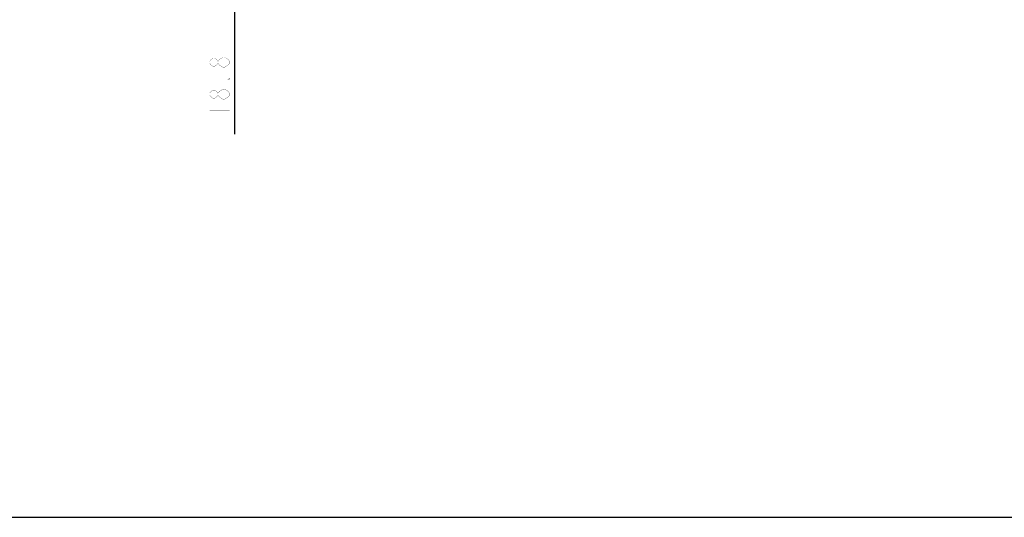
# Model space of a CAD drawing. Units: millimetres. Extents: x 0 to 4756, y 0 to 1682.
# Drawn here: x 3320 to 4062, y 0 to 375 of the extents above; entities that cross this region are included whole.
import ezdxf

# ---------------------------------------------------------------- set-up
doc = ezdxf.new("R2010")
doc.units = ezdxf.units.MM
doc.header["$LTSCALE"] = 261.57428
doc.layers.get('0').update_dxf_attribs({"linetype": 'CONTINUOUS'})
doc.layers.add('DEF_DRAFT_DIM', color=7, linetype='CONTINUOUS')
doc.styles.get("Standard").update_dxf_attribs({"font": 'txt', "width": 0.8})
doc.dimstyles.new('DIMSTYLE_7', dxfattribs={"dimtxt": 15, "dimasz": 3, "dimexe": 0.8, "dimexo": 0.2, "dimgap": 3.75, "dimtad": 1, "dimdec": 1, "dimdsep": 46, "dimtxsty": 'Standard', "dimblk": 'OPEN', "dimblk1": 'OPEN', "dimblk2": 'OPEN', "dimcen": 0.09, "dimadec": 1, "dimazin": 2, "dimtp": 0.3, "dimtm": 0.3, "dimtfac": 1, "dimtdec": 1, "dimtofl": 0, "dimtmove": 0, "dimatfit": 3, "dimldrblk": 'OPEN', "dimfxl": 1, "dimtolj": 1, "dimarcsym": 0})

# ---------------------------------------------------------------- blocks, each defined once
blk = doc.blocks.new('_OPEN')
at = {"color": 0, "linetype": 'ByBlock'}
for p, q in [((0, 0), (-1, 0.12)), ((-1, -0.12), (0, 0)), ((-1, 0), (0, 0))]:
    blk.add_line(p, q, dxfattribs=at)
blk = doc.blocks.new('*D11')
at = {"layer": 'DEF_DRAFT_DIM', "color": 2, "linetype": 'Continuous', "transparency": 16777216}
for p, q in [((3482.09, 521.14), (3482.09, 461.72)), ((3482.09, 402.31), (3482.09, 461.72)), ((3482.09, 461.72), (3482.09, 288.53))]:
    blk.add_line(p, q, dxfattribs=at)
at = {"layer": 'DEF_DRAFT_DIM', "color": 2, "linetype": 'Continuous', "transparency": 16777216, "xscale": 3, "yscale": 3, "zscale": 3}
for p, rotation in [((3482.09, 521.14), 90), ((3482.09, 402.31), 270)]:
    blk.add_blockref('_OPEN', p, dxfattribs=dict(at, rotation=rotation))

msp = doc.modelspace()

# ---------------------------------------------------------------- linework, layer by layer
at = {"color": 7, "linetype": 'Continuous'}
msp.add_line((0, 0), (4755.896, 0), dxfattribs=at)
at = {"layer": 'DEF_DRAFT_DIM', "color": 2, "linetype": 'Continuous', "const_width": 0.167}
for points in [[(3469.588, 341.783), (3468.337, 340.283), (3467.087, 339.533), (3465.837, 339.533), (3464.588, 340.283), (3463.337, 341.783), (3463.337, 343.283), (3464.588, 344.783), (3465.837, 345.533), (3467.087, 345.533), (3468.337, 344.783), (3469.588, 343.283)], [(3470.837, 340.283), (3469.588, 341.783), (3469.588, 343.283), (3470.837, 344.783), (3473.337, 346.283)], [(3473.337, 346.283), (3474.588, 346.283), (3477.087, 344.783)], [(3478.337, 341.783), (3477.087, 340.283), (3474.588, 338.783)], [(3477.087, 344.783), (3478.337, 343.283), (3478.337, 341.783)], [(3474.588, 338.783), (3473.337, 338.783), (3470.837, 340.283)], [(3478.337, 330.533), (3478.337, 329.783), (3477.087, 329.783), (3478.337, 330.533)], [(3469.588, 317.783), (3468.337, 316.283), (3467.087, 315.533), (3465.837, 315.533), (3464.588, 316.283), (3463.337, 317.783), (3463.337, 319.283), (3464.588, 320.783), (3465.837, 321.533), (3467.087, 321.533), (3468.337, 320.783), (3469.588, 319.283)], [(3477.087, 316.283), (3474.588, 314.783), (3473.337, 314.783), (3472.087, 315.533), (3470.837, 316.283), (3469.588, 317.783), (3469.588, 319.283), (3470.837, 320.783), (3473.337, 322.283)], [(3473.337, 322.283), (3474.588, 322.283), (3475.837, 321.533), (3477.087, 320.783), (3478.337, 319.283), (3478.337, 317.783)], [(3478.337, 317.783), (3477.087, 316.283)], [(3463.337, 306.533), (3478.337, 306.533)], [(3463.337, 294.533), (3478.337, 294.533)]]:
    msp.add_lwpolyline(points, dxfattribs=at)

# ---------------------------------------------------------------- dimensions: what is measured, and where the dimension line sits
at = {"layer": 'DEF_DRAFT_DIM', "color": 2, "linetype": 'Continuous'}
dim = msp.add_linear_dim(base=(3482.087, 402.306), p1=(3431.1, 521.136), p2=(3600.525, 402.306), angle=270, dimstyle='DIMSTYLE_7', dxfattribs=at)
dim.commit()
dim.dimension.update_dxf_attribs({"geometry": '*D11', "text_midpoint": (3482.087, 288.533), "dimtype": 160})

doc.saveas('drawing.dxf')
